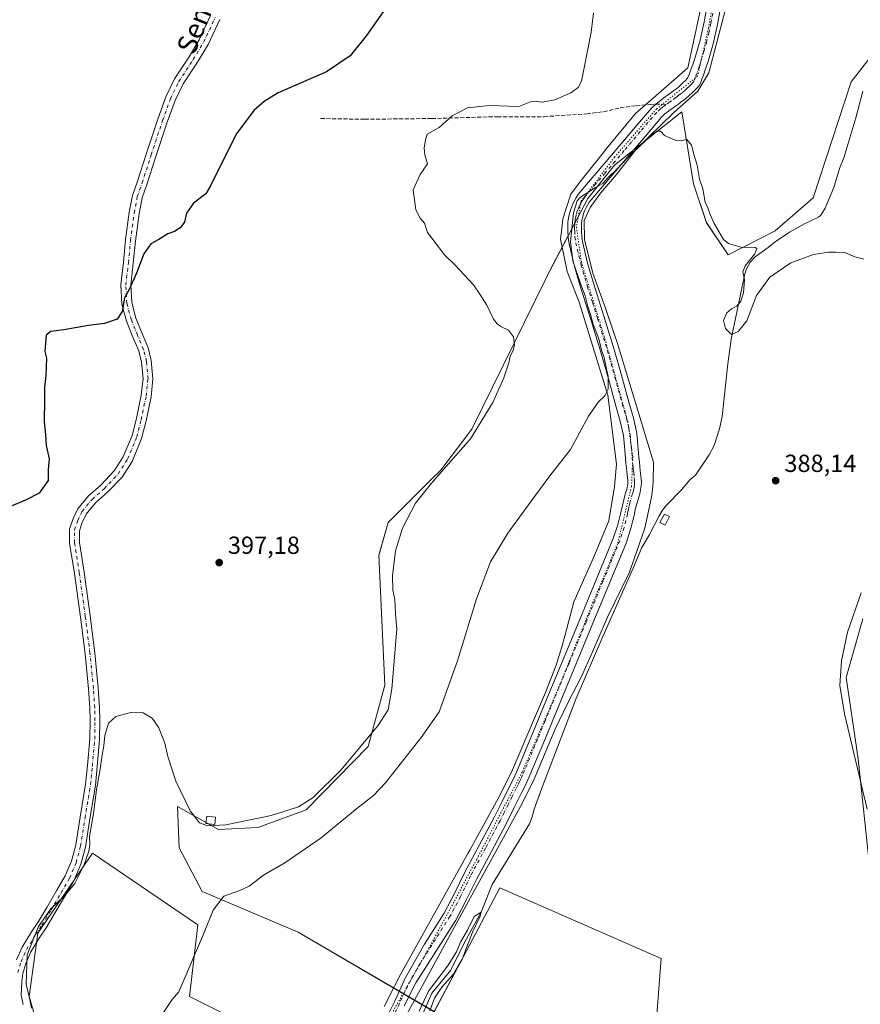
# Model space of a CAD drawing. Units: metres. Extents: x 549641 to 553082, y 4703164 to 4705502.
# Drawn here: x 551200 to 551541, y 4703902 to 4704301 of the extents above; entities that cross this region are included whole.
import ezdxf
from ezdxf.enums import TextEntityAlignment as Align

# ---------------------------------------------------------------- set-up
doc = ezdxf.new("R2010")
doc.units = ezdxf.units.M
doc.header["$MEASUREMENT"] = 0
for name, pattern in [('DGN Style 3', [2.307223, 1.648017, -0.659207]), ('DGN Style 4', [2.638475, 1.318413, -0.659207, 0.001648, -0.659207]), ('DGN Style 5', [1.153612, 0.494405, -0.659207])]:
    doc.linetypes.add(name, pattern=pattern)
for name, color, linetype, lineweight in [('Arbolado forestal CxS', 92, 'Continuous', 0), ('Corriente natural lineal', 142, 'Continuous', 13), ('Cultivos herbáceos CxS', 92, 'Continuous', 0), ('Cultivos leñosos CxS', 92, 'Continuous', 0), ('Curva de nivel maestra', 30, 'Continuous', 30), ('Curva de nivel normal', 30, 'Continuous', 0), ('Edificación ligera Cxs', 1, 'Continuous', 0), ('Pista pavimentada Cxs', 135, 'Continuous', 0), ('Pista pavimentada eje', 135, 'DGN Style 4', 0), ('Punto de cota en terreno', 7, 'Continuous', 0), ('Rótulo de punto de cota en terreno', 7, 'Continuous', 0), ('Senda', 7, 'DGN Style 3', 0), ('Senda no paivmentada conexión', 7, 'DGN Style 3', 0), ('Texto cartográfico', 7, 'Continuous', 0), ('Vía pecuaria CxS', 92, 'Continuous', 13), ('Vía pecuaria eje', 92, 'DGN Style 5', 0)]:
    doc.layers.add(name, color=color, linetype=linetype, lineweight=lineweight)
doc.styles.add('Style-Arial', font='txt')

# ---------------------------------------------------------------- blocks, each defined once
blk = doc.blocks.new('*U9')
at = {"layer": 'Cultivos leñosos CxS', "color": 92, "linetype": 'Continuous', "lineweight": 0}
for points in [[(551551.6561, 4704294.4809, 391.037), (551537.1989, 4704275.8827, 390.8555), (551521.8827, 4704228.8805, 390.5895), (551506.4027, 4704215.5291, 390.8149), (551487.3745, 4704205.8873, 390.0991), (551478.6746, 4704218.8773, 390.1276), (551473.4173, 4704234.6621, 390.1866), (551468.7007, 4704263.7385, 390.6984), (551441.3661, 4704242.1343, 390.7191), (551430.5405, 4704228.6073, 390.6661), (551415.3411, 4704199.7045, 392.437), (551413.4609, 4704195.8901, 392.7376), (551383.5876, 4704135.2617, 396.6352), (551371.0493, 4704118.6267, 396.5214), (551367.4503, 4704115.0649, 396.5094), (551349.6598, 4704097.4569, 397.0106), (551345.9833, 4704084.0871, 396.7804), (551348.4225, 4704031.4299, 396.5265), (551341.6843, 4704006.6033, 395.2788), (551316.5267, 4703980.9509, 395.286), (551296.9039, 4703973.7625, 394.8235), (551281.0285, 4703972.9603, 395.4987), (551264.4125, 4703982.2675, 394.1482), (551265.0541, 4703965.5529, 392.9086), (551274.3637, 4703947.8887, 391.6615), (551313.2173, 4703931.4051, 387.7397), (551368.4104, 4703899.1941, 384.9653), (551384.9513, 4703930.4269, 385.7168), (551395.0003, 4703949.4011, 386.5402), (551460.3503, 4703920.7277, 387.4075), (551458.4419, 4703896.1121, 387.7993)], [(551351.1257, 4703864.4125, 385.5521), (551269.2113, 4703905.3705, 389.9729), (551272.6259, 4703934.3817, 391.0231), (551229.9621, 4703963.3933, 395.1498), (551207.775, 4703930.9693, 395.4982), (551204.3603, 4703905.3711, 395.3112), (551212.8919, 4703876.3595, 394.4222)]]:
    blk.add_polyline3d(points, dxfattribs=at)
blk = doc.blocks.new('*U10')
at = {"layer": 'Cultivos herbáceos CxS', "color": 92, "linetype": 'Continuous', "lineweight": 0}
for points in [[(551212.8919, 4703876.3595, 394.4222), (551204.3603, 4703905.3711, 395.3112), (551207.775, 4703930.9693, 395.4982), (551229.9621, 4703963.3933, 395.1498), (551272.6259, 4703934.3817, 391.0231), (551269.2113, 4703905.3705, 389.9729), (551351.1257, 4703864.4125, 385.5521)], [(551458.4419, 4703896.1121, 387.7993), (551460.3503, 4703920.7277, 387.4075), (551395.0003, 4703949.4011, 386.5402), (551384.9513, 4703930.4269, 385.7168), (551368.4104, 4703899.1941, 384.9653), (551313.2173, 4703931.4051, 387.7397), (551274.3637, 4703947.8887, 391.6615), (551265.0541, 4703965.5529, 392.9086), (551264.4125, 4703982.2675, 394.1482), (551281.0285, 4703972.9603, 395.4987), (551296.9039, 4703973.7625, 394.8235), (551316.5267, 4703980.9509, 395.286), (551341.6843, 4704006.6033, 395.2788), (551348.4225, 4704031.4299, 396.5265), (551345.9833, 4704084.0871, 396.7804), (551349.6598, 4704097.4569, 397.0106), (551367.4503, 4704115.0649, 396.5094), (551371.0493, 4704118.6267, 396.5214), (551383.5876, 4704135.2617, 396.6352), (551413.4609, 4704195.8901, 392.7376), (551415.3411, 4704199.7045, 392.437), (551430.5405, 4704228.6073, 390.6661), (551441.3661, 4704242.1343, 390.7191), (551468.7007, 4704263.7385, 390.6984), (551473.4173, 4704234.6621, 390.1866), (551478.6746, 4704218.8773, 390.1276), (551487.3745, 4704205.8873, 390.0991), (551506.4027, 4704215.5291, 390.8149), (551521.8827, 4704228.8805, 390.5895), (551537.1989, 4704275.8827, 390.8555), (551551.6561, 4704294.4809, 391.037)]]:
    blk.add_polyline3d(points, dxfattribs=at)
blk = doc.blocks.new('5PATER')
at = {"layer": 'Arbolado forestal CxS', "linetype": 'Continuous', "lineweight": 0}
h = blk.add_hatch(color=51, dxfattribs=at)
edge = h.paths.add_edge_path()
edge.add_ellipse((0, 0), major_axis=(-0.11, -0.111), ratio=0.999422, start_angle=0, end_angle=360)

msp = doc.modelspace()

# ---------------------------------------------------------------- linework, layer by layer
at = {"layer": 'Corriente natural lineal', "color": 142, "linetype": 'Continuous', "lineweight": 13}
for points in [[(551541.96, 4704272.16, 391.31), (551539.14, 4704261.39, 391.38), (551534.26, 4704245.14, 390.7), (551532.55, 4704240.77, 390.64), (551530.23, 4704233.15, 390.45), (551526.69, 4704224.81, 390.53), (551524.98, 4704221.92, 390.4), (551524.05, 4704221.12, 390.36), (551518.38, 4704218.47, 390.7), (551512.27, 4704215.09, 390.71), (551506.5, 4704211.14, 391.07), (551503.68, 4704208.77, 391.06), (551498.32, 4704205, 390.46), (551496.28, 4704202.84, 389.97), (551494.88, 4704200.2, 390.15), (551494.18, 4704198.13, 390.37), (551488.64, 4704171.73, 390.36), (551487.26, 4704161.73, 389.94), (551485.05, 4704140.31, 389.79), (551483.97, 4704135.36, 389.75), (551481.74, 4704128.64, 389.69), (551479.79, 4704124.84, 389.55), (551474.14, 4704116.58, 389.25), (551471.9, 4704114.71, 389.17), (551468.68, 4704110.71, 389.13), (551462.46, 4704104.39, 389.42), (551460.8, 4704102.37, 389.47), (551459.45, 4704100.15, 389.66), (551455.42, 4704092.25, 389.73), (551452.46, 4704087.21, 389.31), (551448.97, 4704078.89, 388.38), (551436.61, 4704051.22, 388.41), (551425.76, 4704025.85, 388.08), (551411.92, 4703989.7, 387.12), (551408.8, 4703981.19, 387.71), (551408.03, 4703978.16, 387.57), (551406.98, 4703975.27, 387.35), (551391.9, 4703950.72, 387.03), (551387.38, 4703939.5, 386.19), (551380.82, 4703927.43, 385.55), (551375.16, 4703916.05, 386.04), (551367.44, 4703906.69, 385.51), (551361.93, 4703894.04, 385.64)], [(551541.96, 4704058.35, 390.65), (551535.19, 4704034.65, 390.2), (551540.05, 4704001.63, 390.39), (551544.71, 4703958.23, 389.89)]]:
    msp.add_polyline3d(points, dxfattribs=at)
at = {"layer": 'Cultivos herbáceos CxS', "color": 92, "linetype": 'Continuous', "lineweight": 0}
for points in [[(551551.66, 4704294.48, 391.04), (551537.2, 4704275.88, 390.86), (551521.88, 4704228.88, 390.59), (551506.4, 4704215.53, 390.81), (551487.37, 4704205.89, 390.1), (551478.67, 4704218.88, 390.13), (551473.42, 4704234.66, 390.19), (551468.7, 4704263.74, 390.7), (551441.37, 4704242.13, 390.72), (551430.54, 4704228.61, 390.67), (551415.34, 4704199.7, 392.44), (551413.46, 4704195.89, 392.74), (551383.59, 4704135.26, 396.64), (551371.05, 4704118.63, 396.52), (551367.45, 4704115.06, 396.51), (551349.66, 4704097.46, 397.01), (551345.98, 4704084.09, 396.78), (551348.42, 4704031.43, 396.53), (551341.68, 4704006.6, 395.28), (551316.53, 4703980.95, 395.29), (551296.9, 4703973.76, 394.82), (551281.03, 4703972.96, 395.5), (551264.41, 4703982.27, 394.15), (551265.05, 4703965.55, 392.91), (551274.36, 4703947.89, 391.66), (551313.22, 4703931.41, 387.74), (551368.41, 4703899.19, 384.97), (551384.95, 4703930.43, 385.72), (551395, 4703949.4, 386.54), (551460.35, 4703920.73, 387.41), (551458.44, 4703896.11, 387.8)], [(551351.13, 4703864.41, 385.55), (551269.21, 4703905.37, 389.97), (551272.63, 4703934.38, 391.02), (551229.96, 4703963.39, 395.15), (551207.78, 4703930.97, 395.5), (551204.36, 4703905.37, 395.31), (551212.89, 4703876.36, 394.42)]]:
    msp.add_polyline3d(points, dxfattribs=at)
at = {"layer": 'Cultivos leñosos CxS', "color": 92, "linetype": 'Continuous', "lineweight": 0}
for points in [[(551551.66, 4704294.48, 391.04), (551537.2, 4704275.88, 390.86), (551521.88, 4704228.88, 390.59), (551506.4, 4704215.53, 390.81), (551487.37, 4704205.89, 390.1), (551478.67, 4704218.88, 390.13), (551473.42, 4704234.66, 390.19), (551468.7, 4704263.74, 390.7), (551441.37, 4704242.13, 390.72), (551430.54, 4704228.61, 390.67), (551415.34, 4704199.7, 392.44), (551413.46, 4704195.89, 392.74), (551383.59, 4704135.26, 396.64), (551371.05, 4704118.63, 396.52), (551367.45, 4704115.06, 396.51), (551349.66, 4704097.46, 397.01), (551345.98, 4704084.09, 396.78), (551348.42, 4704031.43, 396.53), (551341.68, 4704006.6, 395.28), (551316.53, 4703980.95, 395.29), (551296.9, 4703973.76, 394.82), (551281.03, 4703972.96, 395.5), (551264.41, 4703982.27, 394.15), (551265.05, 4703965.55, 392.91), (551274.36, 4703947.89, 391.66), (551313.22, 4703931.41, 387.74), (551368.41, 4703899.19, 384.97), (551384.95, 4703930.43, 385.72), (551395, 4703949.4, 386.54), (551460.35, 4703920.73, 387.41), (551458.44, 4703896.11, 387.8)], [(551351.13, 4703864.41, 385.55), (551269.21, 4703905.37, 389.97), (551272.63, 4703934.38, 391.02), (551229.96, 4703963.39, 395.15), (551207.78, 4703930.97, 395.5), (551204.36, 4703905.37, 395.31), (551212.89, 4703876.36, 394.42)]]:
    msp.add_polyline3d(points, dxfattribs=at)
at = {"layer": 'Curva de nivel maestra', "color": 30, "linetype": 'Continuous', "lineweight": 30, "elevation": 400, "flags": 128}
msp.add_lwpolyline([(551347.74, 4704304.3), (551340.93, 4704294.67), (551334.37, 4704286.45), (551324.72, 4704280.03), (551305.14, 4704271.49), (551299.52, 4704268.03), (551295.26, 4704264.32), (551288.13, 4704254.72), (551277.71, 4704233.83), (551275.93, 4704230.5), (551270.9, 4704226.72), (551268.09, 4704222.72), (551267.19, 4704219.05), (551265.54, 4704216.8), (551263.16, 4704215.35), (551260.44, 4704214.29), (551256.84, 4704212.05), (551253.61, 4704210.29), (551250.71, 4704206.21), (551247.85, 4704198.37), (551244.9, 4704192.09), (551242.94, 4704188.42), (551242, 4704182.95), (551239.94, 4704179.81), (551234.85, 4704178.04), (551228.33, 4704177.19), (551218.37, 4704175.43), (551213.09, 4704174.82), (551211.18, 4704173.35), (551210.71, 4704166.72), (551211.4, 4704163.95), (551211.12, 4704157.01), (551210.48, 4704152.14), (551210.6, 4704147.31), (551210.43, 4704138.14), (551211, 4704133.08), (551211.27, 4704128.53), (551212.39, 4704123.25), (551211.96, 4704118.77), (551211.98, 4704114.37), (551208.41, 4704109.28), (551202.9, 4704106.44), (551197.08, 4704104.06)], dxfattribs=at)
at = {"layer": 'Curva de nivel normal', "color": 30, "linetype": 'Continuous', "lineweight": 0, "flags": 128}
for points, elevation in [([(551205.26, 4703900.55), (551204.45, 4703904.67), (551203.1, 4703910.32), (551203.48, 4703922.17), (551208.15, 4703933.7), (551213.14, 4703940.86), (551218.91, 4703946.38), (551222.86, 4703951.19), (551226.47, 4703958.37), (551228.55, 4703964.17), (551228.89, 4703966.76), (551228.8, 4703970.2), (551230.43, 4703979.42), (551231.65, 4703989.07), (551233, 4703996.71), (551233.86, 4704003.13), (551234.6, 4704006.91), (551234.97, 4704011.06), (551236.4, 4704016.07), (551239.48, 4704018.74), (551245.45, 4704020.38), (551250.5, 4704020.29), (551254.17, 4704018.18), (551256.8, 4704014.16), (551259.22, 4704007.92), (551260.43, 4704002.58), (551263.75, 4703992.57), (551269.47, 4703980.5), (551273.29, 4703975.65), (551276.54, 4703974.47), (551283.97, 4703974.91), (551302.32, 4703978.61), (551313.45, 4703982.24), (551319.38, 4703986.02), (551330.54, 4703997.06), (551345.58, 4704015.04), (551349.7, 4704021.48), (551351.18, 4704030.06), (551353.2, 4704054.24), (551352.65, 4704060.37), (551352.4, 4704066.17), (551351.68, 4704070), (551351.42, 4704075.85), (551352.65, 4704085.86), (551355.49, 4704095.03), (551360.86, 4704105.2), (551367.22, 4704113.31), (551383.04, 4704131.28), (551392.18, 4704146.05), (551396.52, 4704156.05), (551398.57, 4704162.05), (551399.13, 4704164.72), (551400.19, 4704166.76), (551400.84, 4704169.25), (551400.52, 4704172.66), (551398.41, 4704175.26), (551395.3, 4704176.78), (551393.9, 4704177.93), (551392.37, 4704179.79), (551389.71, 4704185.42), (551386.87, 4704189.89), (551384.29, 4704193.64), (551376.72, 4704201.74), (551372.67, 4704205.69), (551365.68, 4704214.85), (551364.4, 4704218.74), (551362.62, 4704220.69), (551360.92, 4704224.07), (551359.9, 4704232.23), (551362.64, 4704238.43), (551365.66, 4704242.72), (551364.63, 4704246.39), (551364.27, 4704249.05), (551364.8, 4704252.39), (551365.5, 4704254.72), (551370.43, 4704257.39), (551375.69, 4704262.18), (551381.79, 4704265.34), (551390.68, 4704266.31), (551402.7, 4704265.96), (551408.08, 4704268.13), (551409.94, 4704267.97), (551412.12, 4704267.72), (551417.18, 4704268.67), (551423.7, 4704271.43), (551426.63, 4704273.59), (551428.04, 4704276.23), (551429.08, 4704281.66), (551431.98, 4704296.1), (551432.95, 4704303.79)], 395), ([(551542.36, 4704204.05), (551538.69, 4704204.99), (551534.69, 4704206.79), (551531.02, 4704206.89), (551528.02, 4704206.92), (551522.02, 4704205.92), (551512.85, 4704202.58), (551504.31, 4704196.78), (551498.85, 4704189.39), (551495.03, 4704179.07), (551492.89, 4704176.45), (551491.47, 4704174.74), (551488.79, 4704173.62), (551486.35, 4704176.04), (551485.58, 4704179.24), (551486.89, 4704182.35), (551488.8, 4704183.95), (551490.99, 4704185), (551492.6, 4704187.1), (551493.65, 4704190.39), (551494.08, 4704195.76), (551493.38, 4704198.93), (551494.36, 4704201.45), (551498.2, 4704206.19), (551498.98, 4704208.39), (551498.32, 4704208.88), (551492.51, 4704208.98), (551487.6, 4704210.44), (551485.5, 4704212), (551481.8, 4704218.54), (551480.12, 4704222.14), (551479.24, 4704224.92), (551478.15, 4704227.17), (551477.18, 4704232.54), (551475.76, 4704236.45), (551474.85, 4704242.2), (551473.71, 4704246.06), (551472.52, 4704250.29), (551470.7, 4704252.57), (551468.7, 4704252.15), (551466.03, 4704252.25), (551461.59, 4704254.16), (551459.96, 4704255.91), (551458.62, 4704255.92), (551456.71, 4704254.54), (551446.73, 4704245.32), (551442.37, 4704240.62), (551439.03, 4704237.33), (551436.7, 4704234.69), (551433.7, 4704233.16), (551427.68, 4704229.26), (551426.3, 4704227.67), (551424.74, 4704222.91), (551423.62, 4704211.13), (551424.48, 4704203.4), (551427.69, 4704193.85), (551429.55, 4704189.24), (551430.55, 4704184.9), (551431.7, 4704181.72), (551432.8, 4704177.82), (551435.04, 4704171.84), (551436.12, 4704167.18), (551437.2, 4704164.25), (551437.98, 4704160.22), (551438.85, 4704156.49), (551438.8, 4704151.45), (551437.47, 4704148.68), (551434.72, 4704146.21), (551430.88, 4704140.51), (551423.55, 4704126.99), (551415.14, 4704116.24), (551407.59, 4704105.98), (551398.21, 4704093.12), (551391.18, 4704081.44), (551385.54, 4704066.44), (551377.74, 4704041.4), (551370.33, 4704020.73), (551363.55, 4704010.83), (551348.7, 4703991.96), (551343.82, 4703986.84), (551337.03, 4703981.54), (551322.64, 4703969.57), (551307.85, 4703959.49), (551299.29, 4703954.44), (551293.45, 4703950.09), (551289.67, 4703948.26), (551283.21, 4703945.98), (551278.79, 4703940.29), (551274.92, 4703930.58), (551264.9, 4703907.27), (551262.24, 4703904.06), (551258.42, 4703898.4)], 390), ([(551543.74, 4703981.27), (551534.6, 4704019.84), (551532.65, 4704031.3), (551533.3, 4704041.33), (551535.82, 4704052.92), (551541.29, 4704068.96)], 390), ([(551362.22, 4703899.42), (551366, 4703907.48), (551373.7, 4703917.58), (551377.38, 4703923.45), (551379.05, 4703927.42), (551381.81, 4703932.24), (551384.56, 4703937.74), (551387.38, 4703939.5), (551386.94, 4703937.87), (551383.88, 4703931.4), (551379.64, 4703920.4), (551376.17, 4703914.4), (551371.49, 4703909.06), (551368.54, 4703904.73), (551366.65, 4703899.52)], 385)]:
    msp.add_lwpolyline(points, dxfattribs=dict(at, elevation=elevation))
at = {"layer": 'Edificación ligera Cxs', "color": 1, "linetype": 'Continuous', "lineweight": 0}
for points in [[(551463.71, 4704099.8, 389.88), (551461.87, 4704096.29, 389.83), (551459.8, 4704097.34, 390.17), (551461.67, 4704100.79, 390.29), (551463.71, 4704099.8, 389.88)], [(551279.78, 4703978, 396.45), (551279.53, 4703974.98, 395.85), (551275.89, 4703975.43, 395.84), (551276.34, 4703978.38, 396.49), (551279.78, 4703978, 396.45)]]:
    msp.add_polyline3d(points, dxfattribs=at)
for points in [[(551463.71, 4704099.8, 390.29), (551461.87, 4704096.29, 390.29), (551459.8, 4704097.34, 390.29), (551461.67, 4704100.79, 390.29)], [(551279.78, 4703978, 396.49), (551279.53, 4703974.98, 396.49), (551275.89, 4703975.43, 396.49), (551276.34, 4703978.38, 396.49)]]:
    msp.add_3dface(points, dxfattribs=at)
at = {"layer": 'Pista pavimentada Cxs', "color": 135, "linetype": 'Continuous', "lineweight": 0}
for points in [[(551347.69, 4703893.97, 386.79), (551352.41, 4703903.41, 387.11), (551356.56, 4703912.8, 387.04), (551364.38, 4703926.58, 387.1), (551372.34, 4703939.1, 387.2), (551376.59, 4703947.07, 387.25), (551380.67, 4703955.5, 387.28), (551386.71, 4703966.73, 387.61), (551392.61, 4703977.84, 387.62), (551395.89, 4703984.33, 387.76), (551399.14, 4703990.9, 387.69), (551400.48, 4703993.59, 387.72), (551401.69, 4703996.21, 387.76), (551407.64, 4704010.55, 387.85), (551413.62, 4704024.98, 388.04), (551427.31, 4704058.04, 388.31), (551440.92, 4704090.92, 388.87), (551442.62, 4704096.08, 388.82), (551443.98, 4704101.45, 389.14), (551445.9, 4704109.45, 389.01), (551446.33, 4704110.6, 389.03), (551446.58, 4704111.65, 389.05), (551446.75, 4704112.81, 389.06), (551446.79, 4704113.68, 389.09), (551446.75, 4704114.57, 389.12), (551446.65, 4704115.46, 389.15), (551446.36, 4704117.91, 389.23), (551446.19, 4704119.32, 389.27), (551445.99, 4704121.4, 389.33), (551445.82, 4704123.42, 389.38), (551445.4, 4704128.17, 389.46), (551444.99, 4704132.61, 389.49), (551443.75, 4704138.48, 389.63), (551441.91, 4704144.62, 389.81), (551438.91, 4704155.56, 390.3), (551435.86, 4704166.36, 390.52), (551431.88, 4704179.29, 390.88), (551427.76, 4704192.32, 391.3), (551425.2, 4704201.1, 390.97), (551422.97, 4704210.27, 393.04), (551422.63, 4704212.9, 393.25), (551422.52, 4704215.31, 393.12), (551422.48, 4704217.07, 392.99), (551422.55, 4704219.03, 392.75), (551422.79, 4704220.9, 392.43), (551423.19, 4704222.66, 392.13), (551423.69, 4704224.39, 392.21), (551424.35, 4704226.11, 392.25), (551425.02, 4704227.53, 392.23), (551425.76, 4704228.83, 391.92), (551426.67, 4704230.25, 391.64), (551427.69, 4704231.62, 391.42), (551443.22, 4704249.85, 390.97), (551449.75, 4704257.54, 391.12), (551456.5, 4704265.47, 391.08), (551458.08, 4704266.95, 391.08), (551459.98, 4704268.41, 391.12), (551461.4, 4704269.47, 391.19), (551462.85, 4704270.53, 391.25), (551465.24, 4704272.24, 391.32), (551466.17, 4704272.93, 391.31), (551466.99, 4704273.56, 391.29), (551468.01, 4704274.45, 391.28), (551469.09, 4704275.47, 391.27), (551470.05, 4704276.4, 391.26), (551470.98, 4704277.41, 391.25), (551471.66, 4704278.94, 391.32), (551472.22, 4704280.49, 391.4), (551473.09, 4704282.96, 391.49), (551473.89, 4704285.36, 391.5), (551476.03, 4704292.76, 391.37), (551477.77, 4704300.24, 391.36), (551479.91, 4704312.31, 391.51)], [(551347.69, 4703893.97, 386.79), (551352.41, 4703903.41, 387.11), (551356.56, 4703912.8, 387.04), (551364.38, 4703926.58, 387.1), (551372.34, 4703939.1, 387.2), (551376.59, 4703947.07, 387.25), (551380.67, 4703955.5, 387.28), (551386.71, 4703966.73, 387.61), (551392.61, 4703977.84, 387.62), (551395.89, 4703984.33, 387.76), (551399.14, 4703990.9, 387.69), (551400.48, 4703993.59, 387.72), (551401.69, 4703996.21, 387.76), (551407.64, 4704010.55, 387.85), (551413.62, 4704024.98, 388.04), (551427.31, 4704058.04, 388.31), (551440.92, 4704090.92, 388.87), (551442.62, 4704096.08, 388.82), (551443.98, 4704101.45, 389.14), (551445.9, 4704109.45, 389.01), (551446.33, 4704110.6, 389.03), (551446.58, 4704111.65, 389.05), (551446.75, 4704112.81, 389.06), (551446.79, 4704113.68, 389.09), (551446.75, 4704114.57, 389.12), (551446.65, 4704115.46, 389.15), (551446.36, 4704117.91, 389.23), (551446.19, 4704119.32, 389.27), (551445.99, 4704121.4, 389.33), (551445.82, 4704123.42, 389.38), (551445.4, 4704128.17, 389.46), (551444.99, 4704132.61, 389.49), (551443.75, 4704138.48, 389.63), (551441.91, 4704144.62, 389.81), (551438.91, 4704155.56, 390.3), (551435.86, 4704166.36, 390.52), (551431.88, 4704179.29, 390.88), (551427.76, 4704192.32, 391.3), (551425.2, 4704201.1, 390.97), (551422.97, 4704210.27, 393.04), (551422.63, 4704212.9, 393.25), (551422.52, 4704215.31, 393.12), (551422.48, 4704217.07, 392.99), (551422.55, 4704219.03, 392.75), (551422.79, 4704220.9, 392.43), (551423.19, 4704222.66, 392.13), (551423.69, 4704224.39, 392.21), (551424.35, 4704226.11, 392.25), (551425.02, 4704227.53, 392.23), (551425.76, 4704228.83, 391.92), (551426.67, 4704230.25, 391.64), (551427.69, 4704231.62, 391.42), (551443.22, 4704249.85, 390.97), (551449.75, 4704257.54, 391.12), (551456.5, 4704265.47, 391.08), (551458.08, 4704266.95, 391.08), (551459.98, 4704268.41, 391.12), (551461.4, 4704269.47, 391.19), (551462.85, 4704270.53, 391.25), (551465.24, 4704272.24, 391.32), (551466.17, 4704272.93, 391.31), (551466.99, 4704273.56, 391.29), (551468.01, 4704274.45, 391.28), (551469.09, 4704275.47, 391.27), (551470.05, 4704276.4, 391.26), (551470.98, 4704277.41, 391.25), (551471.66, 4704278.94, 391.32), (551472.22, 4704280.49, 391.4), (551473.09, 4704282.96, 391.49), (551473.89, 4704285.36, 391.5), (551476.03, 4704292.76, 391.37), (551477.77, 4704300.24, 391.36), (551479.91, 4704312.31, 391.51)], [(551485.32, 4704311.36, 391.78), (551483.15, 4704299.14, 391.09), (551481.35, 4704291.38, 391.13), (551479.14, 4704283.72, 391.15), (551478.28, 4704281.18, 391.11), (551477.39, 4704278.65, 391.09), (551476.8, 4704277.02, 391.09), (551476.18, 4704275.4, 391.08), (551475.65, 4704274.44, 391.07), (551474.96, 4704273.58, 391.06), (551473.94, 4704272.52, 391.06), (551472.88, 4704271.5, 391.08), (551471.7, 4704270.38, 391.1), (551470.48, 4704269.32, 391.08), (551469.48, 4704268.55, 391.03), (551468.46, 4704267.8, 390.95), (551467.27, 4704266.94, 390.88), (551466.08, 4704266.09, 390.96), (551463.26, 4704264.01, 391.57), (551461.8, 4704262.91, 391.82), (551460.48, 4704261.67, 391.52), (551453.94, 4704253.99, 390.6), (551447.41, 4704246.3, 390.59), (551439.69, 4704237.24, 391.3), (551431.98, 4704228.18, 390.43), (551431.18, 4704227.12, 390.54), (551430.46, 4704225.99, 390.59), (551429.89, 4704225, 390.57), (551429.4, 4704223.96, 390.51), (551428.9, 4704222.64, 390.39), (551428.51, 4704221.29, 390.35), (551428.21, 4704219.94, 390.33), (551428.03, 4704218.58, 390.29), (551427.98, 4704217.04, 390.26), (551428.01, 4704215.5, 390.24), (551428.11, 4704213.38, 390.21), (551428.38, 4704211.27, 390.15), (551430.51, 4704202.52, 390.05), (551433.02, 4704193.91, 389.97), (551437.12, 4704180.93, 391.12), (551441.13, 4704167.91, 389.72), (551444.2, 4704157.04, 389.59), (551447.19, 4704146.14, 389.41), (551449.08, 4704139.84, 389.38), (551450.42, 4704133.43, 389.36), (551450.87, 4704128.67, 389.37), (551451.29, 4704123.9, 390.28), (551451.46, 4704121.91, 390.76), (551451.66, 4704119.91, 391.12), (551451.98, 4704117.19, 391.53), (551452.1, 4704116.11, 391.2), (551452.23, 4704115.02, 390.85), (551452.29, 4704113.64, 390.35), (551452.22, 4704112.27, 389.89), (551451.98, 4704110.62, 389.71), (551451.59, 4704109, 389.52), (551449.95, 4704103.2, 389.88), (551449.33, 4704100.22, 390.52), (551447.9, 4704094.55, 391.21), (551446.07, 4704089, 390.91), (551432.39, 4704055.93, 388.87), (551418.69, 4704022.88, 388.24), (551412.71, 4704008.44, 388.21), (551406.72, 4703994.01, 388.13), (551405.44, 4703991.22, 388.11), (551404.06, 4703988.46, 388.08), (551400.81, 4703981.87, 389.24), (551397.49, 4703975.31, 389.28), (551391.56, 4703964.14, 390.76), (551385.57, 4703953.01, 388.06), (551381.49, 4703944.58, 388.2), (551377.09, 4703936.33, 388.75), (551360.95, 4703910.93, 388.42), (551356.24, 4703901.5, 389.71)], [(551485.32, 4704311.36, 391.78), (551483.15, 4704299.14, 391.09), (551481.35, 4704291.38, 391.13), (551479.14, 4704283.72, 391.15), (551478.28, 4704281.18, 391.11), (551477.39, 4704278.65, 391.09), (551476.8, 4704277.02, 391.09), (551476.18, 4704275.4, 391.08), (551475.65, 4704274.44, 391.07), (551474.96, 4704273.58, 391.06), (551473.94, 4704272.52, 391.06), (551472.88, 4704271.5, 391.08), (551471.7, 4704270.38, 391.1), (551470.48, 4704269.32, 391.08), (551469.48, 4704268.55, 391.03), (551468.46, 4704267.8, 390.95), (551467.27, 4704266.94, 390.88), (551466.08, 4704266.09, 390.96), (551463.26, 4704264.01, 391.57), (551461.8, 4704262.91, 391.82), (551460.48, 4704261.67, 391.52), (551453.94, 4704253.99, 390.6), (551447.41, 4704246.3, 390.59), (551439.69, 4704237.24, 391.3), (551431.98, 4704228.18, 390.43), (551431.18, 4704227.12, 390.54), (551430.46, 4704225.99, 390.59), (551429.89, 4704225, 390.57), (551429.4, 4704223.96, 390.51), (551428.9, 4704222.64, 390.39), (551428.51, 4704221.29, 390.35), (551428.21, 4704219.94, 390.33), (551428.03, 4704218.58, 390.29), (551427.98, 4704217.04, 390.26), (551428.01, 4704215.5, 390.24), (551428.11, 4704213.38, 390.21), (551428.38, 4704211.27, 390.15), (551430.51, 4704202.52, 390.05), (551433.02, 4704193.91, 389.97), (551437.12, 4704180.93, 391.12), (551441.13, 4704167.91, 389.72), (551444.2, 4704157.04, 389.59), (551447.19, 4704146.14, 389.41), (551449.08, 4704139.84, 389.38), (551450.42, 4704133.43, 389.36), (551450.87, 4704128.67, 389.37), (551451.29, 4704123.9, 390.28), (551451.46, 4704121.91, 390.76), (551451.66, 4704119.91, 391.12), (551451.98, 4704117.19, 391.53), (551452.1, 4704116.11, 391.2), (551452.23, 4704115.02, 390.85), (551452.29, 4704113.64, 390.35), (551452.22, 4704112.27, 389.89), (551451.98, 4704110.62, 389.71), (551451.59, 4704109, 389.52), (551449.95, 4704103.2, 389.88), (551449.33, 4704100.22, 390.52), (551447.9, 4704094.55, 391.21), (551446.07, 4704089, 390.91), (551432.39, 4704055.93, 388.87), (551418.69, 4704022.88, 388.24), (551412.71, 4704008.44, 388.21), (551406.72, 4703994.01, 388.13), (551405.44, 4703991.22, 388.11), (551404.06, 4703988.46, 388.08), (551400.81, 4703981.87, 389.24), (551397.49, 4703975.31, 389.28), (551391.56, 4703964.14, 390.76), (551385.57, 4703953.01, 388.06), (551381.49, 4703944.58, 388.2), (551377.09, 4703936.33, 388.75), (551360.95, 4703910.93, 388.42), (551356.24, 4703901.5, 389.71)], [(551199.14, 4703920.13, 395.96), (551201.47, 4703925.35, 395.76), (551205.27, 4703931.53, 395.61), (551207.8, 4703935.33, 395.63), (551211.48, 4703941.42, 395.8), (551215.59, 4703948.39, 395.9), (551218.91, 4703954.2, 395.76), (551221.46, 4703960.2, 395.65), (551223.2, 4703966.74, 395.75), (551224.98, 4703977.97, 396.04), (551227.19, 4703991.35, 396.52), (551227.93, 4703998.89, 396.35), (551228.87, 4704009.71, 396.4), (551228.98, 4704017.01, 396.63), (551228.87, 4704022.22, 396.61), (551228.35, 4704029.98, 396.76), (551226.98, 4704044.21, 397.07), (551225.08, 4704059.09, 397.43), (551222.65, 4704076.74, 398.03), (551220.72, 4704089.04, 398.35), (551220.72, 4704094.71, 399.08), (551222.13, 4704098.95, 399.71), (551224.1, 4704102.99, 399.16), (551228.37, 4704108.16, 399.36), (551233.29, 4704112.55, 398.96), (551238.81, 4704118.27, 399.05), (551242.42, 4704123.99, 399.21), (551246.01, 4704132.69, 399.25), (551247.76, 4704139.5, 400.16), (551249.74, 4704148.99, 400.1), (551250.45, 4704155.68, 399.76), (551249.85, 4704162.32, 399.73), (551248.75, 4704166.89, 400.18), (551246.38, 4704172.47, 399.81), (551243.79, 4704178.94, 400.52), (551241.9, 4704185.82, 400.76), (551241.46, 4704193.72, 400.89), (551242.53, 4704202.86, 401), (551243.38, 4704211.87, 401.12), (551244.88, 4704223.08, 401.32), (551246.18, 4704229.95, 401.46), (551248.24, 4704235.68, 401.72), (551251.83, 4704246.98, 401.84), (551256.5, 4704260.88, 401.8), (551259.71, 4704269.89, 402.59), (551263.2, 4704277.09, 403.05), (551269.08, 4704286.06, 402.92), (551273.23, 4704292.92, 402.9), (551277.82, 4704302.82, 403.04)], [(551199.14, 4703920.13, 395.96), (551201.47, 4703925.35, 395.76), (551205.27, 4703931.53, 395.61), (551207.8, 4703935.33, 395.63), (551211.48, 4703941.42, 395.8), (551215.59, 4703948.39, 395.9), (551218.91, 4703954.2, 395.76), (551221.46, 4703960.2, 395.65), (551223.2, 4703966.74, 395.75), (551224.98, 4703977.97, 396.04), (551227.19, 4703991.35, 396.52), (551227.93, 4703998.89, 396.35), (551228.87, 4704009.71, 396.4), (551228.98, 4704017.01, 396.63), (551228.87, 4704022.22, 396.61), (551228.35, 4704029.98, 396.76), (551226.98, 4704044.21, 397.07), (551225.08, 4704059.09, 397.43), (551222.65, 4704076.74, 398.03), (551220.72, 4704089.04, 398.35), (551220.72, 4704094.71, 399.08), (551222.13, 4704098.95, 399.71), (551224.1, 4704102.99, 399.16), (551228.37, 4704108.16, 399.36), (551233.29, 4704112.55, 398.96), (551238.81, 4704118.27, 399.05), (551242.42, 4704123.99, 399.21), (551246.01, 4704132.69, 399.25), (551247.76, 4704139.5, 400.16), (551249.74, 4704148.99, 400.1), (551250.45, 4704155.68, 399.76), (551249.85, 4704162.32, 399.73), (551248.75, 4704166.89, 400.18), (551246.38, 4704172.47, 399.81), (551243.79, 4704178.94, 400.52), (551241.9, 4704185.82, 400.76), (551241.46, 4704193.72, 400.89), (551242.53, 4704202.86, 401), (551243.38, 4704211.87, 401.12), (551244.88, 4704223.08, 401.32), (551246.18, 4704229.95, 401.46), (551248.24, 4704235.68, 401.72), (551251.83, 4704246.98, 401.84), (551256.5, 4704260.88, 401.8), (551259.71, 4704269.89, 402.59), (551263.2, 4704277.09, 403.05), (551269.08, 4704286.06, 402.92), (551273.23, 4704292.92, 402.9), (551277.82, 4704302.82, 403.04)], [(551281.49, 4704301.23, 402.29), (551276.77, 4704291.03, 402.23), (551272.46, 4704283.92, 402.14), (551266.69, 4704275.11, 402.28), (551263.41, 4704268.34, 401.89), (551260.28, 4704259.57, 401.56), (551255.63, 4704245.74, 401.42), (551252.03, 4704234.4, 401.05), (551250.06, 4704228.9, 401.14), (551248.83, 4704222.44, 401.07), (551247.36, 4704211.42, 400.53), (551246.51, 4704202.44, 400.54), (551245.47, 4704193.59, 400.46), (551245.87, 4704186.47, 400.29), (551247.59, 4704180.22, 399.89), (551250.07, 4704173.99, 399.81), (551252.57, 4704168.14, 399.94), (551253.8, 4704162.97, 399.8), (551254.47, 4704155.65, 399.81), (551253.7, 4704148.37, 399.32), (551251.66, 4704138.59, 399.18), (551249.81, 4704131.43, 398.8), (551245.99, 4704122.14, 398.62), (551241.98, 4704115.79, 398.47), (551236.07, 4704109.66, 398.4), (551231.26, 4704105.37, 398.4), (551227.48, 4704100.81, 398.14), (551225.85, 4704097.44, 398.52), (551224.72, 4704094.06, 398.29), (551224.72, 4704089.35, 397.9), (551226.6, 4704077.32, 397.62), (551229.04, 4704059.62, 397.13), (551230.95, 4704044.65, 396.81), (551232.33, 4704030.31, 396.46), (551232.87, 4704022.4, 396.36), (551232.98, 4704017.02, 396.44), (551232.87, 4704009.51, 395.91), (551231.91, 4703998.53, 395.82), (551231.16, 4703990.83, 395.72), (551228.93, 4703977.33, 395.47), (551227.11, 4703965.91, 395.51), (551225.25, 4703958.9, 395.35), (551222.5, 4703952.42, 395.39), (551219.05, 4703946.38, 395.29), (551214.91, 4703939.37, 395.23), (551211.18, 4703933.19, 395.2), (551208.64, 4703929.37, 395.15), (551205.02, 4703923.48, 395.25), (551202.91, 4703918.75, 395.35), (551201.72, 4703914.6, 395.39), (551201.33, 4703911.35, 395.4), (551201.13, 4703905.83, 395.5), (551201.83, 4703902.11, 395.51)], [(551281.49, 4704301.23, 402.29), (551276.77, 4704291.03, 402.23), (551272.46, 4704283.92, 402.14), (551266.69, 4704275.11, 402.28), (551263.41, 4704268.34, 401.89), (551260.28, 4704259.57, 401.56), (551255.63, 4704245.74, 401.42), (551252.03, 4704234.4, 401.05), (551250.06, 4704228.9, 401.14), (551248.83, 4704222.44, 401.07), (551247.36, 4704211.42, 400.53), (551246.51, 4704202.44, 400.54), (551245.47, 4704193.59, 400.46), (551245.87, 4704186.47, 400.29), (551247.59, 4704180.22, 399.89), (551250.07, 4704173.99, 399.81), (551252.57, 4704168.14, 399.94), (551253.8, 4704162.97, 399.8), (551254.47, 4704155.65, 399.81), (551253.7, 4704148.37, 399.32), (551251.66, 4704138.59, 399.18), (551249.81, 4704131.43, 398.8), (551245.99, 4704122.14, 398.62), (551241.98, 4704115.79, 398.47), (551236.07, 4704109.66, 398.4), (551231.26, 4704105.37, 398.4), (551227.48, 4704100.81, 398.14), (551225.85, 4704097.44, 398.52), (551224.72, 4704094.06, 398.29), (551224.72, 4704089.35, 397.9), (551226.6, 4704077.32, 397.62), (551229.04, 4704059.62, 397.13), (551230.95, 4704044.65, 396.81), (551232.33, 4704030.31, 396.46), (551232.87, 4704022.4, 396.36), (551232.98, 4704017.02, 396.44), (551232.87, 4704009.51, 395.91), (551231.91, 4703998.53, 395.82), (551231.16, 4703990.83, 395.72), (551228.93, 4703977.33, 395.47), (551227.11, 4703965.91, 395.51), (551225.25, 4703958.9, 395.35), (551222.5, 4703952.42, 395.39), (551219.05, 4703946.38, 395.29), (551214.91, 4703939.37, 395.23), (551211.18, 4703933.19, 395.2), (551208.64, 4703929.37, 395.15), (551205.02, 4703923.48, 395.25), (551202.91, 4703918.75, 395.35), (551201.72, 4703914.6, 395.39), (551201.33, 4703911.35, 395.4), (551201.13, 4703905.83, 395.5), (551201.83, 4703902.11, 395.51)]]:
    msp.add_polyline3d(points, dxfattribs=at)
at = {"layer": 'Pista pavimentada eje', "color": 135, "linetype": 'DGN Style 4', "lineweight": 0}
for points in [[(551482.62, 4704311.84, 391.45), (551480.46, 4704299.69, 391.2), (551479.56, 4704295.81, 391.21), (551478.69, 4704292.07, 391.21), (551477.59, 4704288.24, 391.21), (551476.52, 4704284.54, 391.23), (551476.09, 4704283.27, 391.24), (551475.69, 4704282.07, 391.24), (551474.81, 4704279.57, 391.22), (551474.23, 4704277.98, 391.17), (551473.65, 4704276.5, 391.14), (551473.36, 4704275.97, 391.14), (551472.96, 4704275.47, 391.13), (551472.39, 4704274.87, 391.13), (551472, 4704274.46, 391.14), (551471.47, 4704273.95, 391.14), (551470.99, 4704273.49, 391.15), (551469.86, 4704272.42, 391.16), (551468.74, 4704271.44, 391.14), (551468.03, 4704270.9, 391.12), (551466.85, 4704270.02, 391.08), (551466.26, 4704269.59, 391.06), (551464.47, 4704268.31, 391), (551463.74, 4704267.78, 390.96), (551462.33, 4704266.74, 391.11)], [(551199.75, 4703915, 395.56), (551201.02, 4703919.44, 395.63), (551203.25, 4703924.41, 395.49), (551206.95, 4703930.45, 395.38), (551209.49, 4703934.26, 395.4), (551213.2, 4703940.4, 395.49), (551217.32, 4703947.38, 395.47), (551220.71, 4703953.31, 395.55), (551223.36, 4703959.55, 395.46), (551225.15, 4703966.32, 395.62), (551226.95, 4703977.65, 395.79), (551229.18, 4703991.09, 396.14), (551229.92, 4703998.71, 396.09), (551230.87, 4704009.61, 396.16), (551230.98, 4704017.02, 396.5), (551230.87, 4704022.31, 396.45), (551230.34, 4704030.14, 396.61), (551228.96, 4704044.43, 396.93), (551227.06, 4704059.35, 397.22), (551224.63, 4704077.03, 397.83), (551222.72, 4704089.2, 398.01), (551222.72, 4704094.38, 398.7), (551223.99, 4704098.19, 399.19), (551225.79, 4704101.9, 398.66), (551229.81, 4704106.77, 398.85), (551234.68, 4704111.1, 398.64), (551240.39, 4704117.03, 398.72), (551244.2, 4704123.06, 398.88), (551247.91, 4704132.06, 398.92), (551249.71, 4704139.04, 399.64), (551251.72, 4704148.68, 399.6), (551252.46, 4704155.66, 399.57), (551251.82, 4704162.65, 399.62), (551250.66, 4704167.51, 400.09), (551248.23, 4704173.23, 399.75), (551245.69, 4704179.58, 400.19), (551243.89, 4704186.14, 400.5), (551243.46, 4704193.66, 400.67), (551244.52, 4704202.65, 400.77), (551245.37, 4704211.65, 400.82), (551246.85, 4704222.76, 400.99), (551248.12, 4704229.43, 401.2), (551250.13, 4704235.04, 401.37), (551253.73, 4704246.36, 401.61), (551258.39, 4704260.22, 401.66), (551261.56, 4704269.11, 402.19), (551264.95, 4704276.1, 402.61), (551270.77, 4704284.99, 402.49), (551275, 4704291.97, 402.53), (551279.66, 4704302.03, 402.64)], [(551462.33, 4704266.74, 391.11), (551461.62, 4704266.21, 391.2), (551460.89, 4704265.66, 391.26), (551460.04, 4704265.02, 391.27), (551458.49, 4704263.57, 391.16), (551451.85, 4704255.77, 390.76), (551445.32, 4704248.08, 390.71), (551437.6, 4704239.02, 391.03), (551433.75, 4704234.49, 390.69), (551429.84, 4704229.9, 390.92), (551429.44, 4704229.37, 390.98), (551428.93, 4704228.69, 391.07), (551428.11, 4704227.41, 391.18), (551427.83, 4704226.92, 391.16), (551427.46, 4704226.27, 391.12), (551426.88, 4704225.04, 391.12), (551426.63, 4704224.38, 391.1), (551426.3, 4704223.52, 391.08), (551425.85, 4704221.98, 391.09), (551425.7, 4704221.3, 391.16), (551425.5, 4704220.42, 391.27), (551425.41, 4704219.74, 391.33), (551425.29, 4704218.81, 391.42), (551425.26, 4704217.83, 391.47), (551425.23, 4704217.06, 391.51), (551425.25, 4704216.18, 391.52), (551425.27, 4704215.41, 391.54), (551425.37, 4704213.14, 391.54), (551425.68, 4704210.77, 391.33), (551427.86, 4704201.81, 390.09), (551430.39, 4704193.12, 390.48), (551432.45, 4704186.6, 390.21), (551434.5, 4704180.11, 390.83), (551438.5, 4704167.14, 389.99), (551441.56, 4704156.3, 389.83), (551444.55, 4704145.38, 389.61), (551446.42, 4704139.16, 389.43), (551447.04, 4704136.23, 389.37), (551447.71, 4704133.02, 389.32), (551447.93, 4704130.64, 389.35), (551448.14, 4704128.42, 389.38), (551448.56, 4704123.66, 389.62), (551448.73, 4704121.66, 389.77), (551448.83, 4704120.66, 389.84), (551448.93, 4704119.62, 389.91), (551449.01, 4704118.91, 389.98), (551449.17, 4704117.55, 390.11), (551449.4, 4704115.56, 389.91), (551449.5, 4704114.57, 389.78), (551449.53, 4704113.44, 389.59), (551449.49, 4704112.54, 389.42), (551449.37, 4704111.72, 389.36), (551449.22, 4704110.87, 389.3), (551448.96, 4704109.8, 389.23), (551448.7, 4704109.1, 389.17), (551447.57, 4704105.24, 389.26), (551447.26, 4704103.76, 389.38), (551446.97, 4704102.33, 389.51), (551446.66, 4704100.84, 389.85), (551445.98, 4704098.15, 390.25), (551445.26, 4704095.32, 390.06), (551443.5, 4704089.96, 389.53), (551436.66, 4704073.43, 388.68), (551429.85, 4704056.99, 388.55), (551423.01, 4704040.46, 388.24), (551413.17, 4704016.72, 388.09), (551410.18, 4704009.5, 387.99), (551404.21, 4703995.11, 387.92), (551403.57, 4703993.72, 387.89), (551402.96, 4703992.41, 387.86), (551402.27, 4703991.03, 387.85), (551401.6, 4703989.68, 387.85), (551399.98, 4703986.4, 388.01), (551398.35, 4703983.1, 388.2), (551396.71, 4703979.86, 388.41), (551395.05, 4703976.58, 388.46), (551389.14, 4703965.44, 388.81), (551383.12, 4703954.26, 387.49), (551379.04, 4703945.83, 387.61), (551374.72, 4703937.72, 387.88), (551362.67, 4703918.76, 387.13), (551358.76, 4703911.87, 387.56), (551356.4, 4703907.15, 388.87), (551354.33, 4703902.46, 388.53), (551352.01, 4703897.8, 387.56)]]:
    msp.add_polyline3d(points, dxfattribs=at)
at = {"layer": 'Senda', "color": 7, "linetype": 'DGN Style 3', "lineweight": 0}
msp.add_polyline3d([(551322.38, 4704261.08, 398.98), (551340.27, 4704260.76, 397.33), (551367.36, 4704261.08, 395.79), (551393.93, 4704261.82, 394.93), (551412.87, 4704261.82, 394.58), (551430.12, 4704262.98, 392.98), (551437, 4704263.83, 392.9), (551443.67, 4704265.42, 392.43), (551450.12, 4704266.26, 391.47), (551455.84, 4704266.79, 391.15), (551458.08, 4704266.95, 391.08)], dxfattribs=at)
at = {"layer": 'Senda no paivmentada conexión', "color": 7, "linetype": 'DGN Style 3', "lineweight": 0, "extrusion": (-0.006972, 0.000348826, 0.999976), "elevation": -1812.68, "flags": 128}
msp.add_lwpolyline([(551447.4, 4704267.87), (551451.65, 4704267.66)], dxfattribs=at)
at = {"layer": 'Vía pecuaria CxS', "color": 92, "linetype": 'Continuous', "lineweight": 13}
for points in [[(551491.63, 4704325.59, 392.5), (551479.64, 4704279.54, 391.14), (551475.21, 4704272.19, 391.04), (551465.33, 4704263.38, 391.25), (551450.35, 4704248.73, 390.53), (551442.18, 4704238.33, 391.55), (551435.71, 4704230.85, 390.45), (551431.54, 4704225.07, 390.37), (551429.08, 4704219.72, 390.28), (551429.27, 4704212.04, 390.13), (551432.65, 4704198.48, 390.19), (551437.73, 4704184.24, 391.22), (551441.24, 4704173.85, 390.22), (551442.56, 4704169.94, 389.77), (551457.13, 4704121.86, 390.33), (551457.08, 4704113.6, 389.99), (551456.6, 4704109.49, 389.82), (551456.39, 4704107.62, 389.8), (551453.72, 4704095.13, 391.67), (551447.47, 4704077.32, 389.36), (551438.59, 4704059.03, 389.05), (551432.51, 4704044.99, 388.75), (551427.99, 4704034.95, 388.52), (551422.52, 4704024.34, 388.42), (551417.28, 4704013.4, 389.32), (551408.39, 4703992.42, 388.14), (551403.36, 4703982.29, 389.48), (551391.03, 4703959.9, 389.72), (551382.97, 4703945.19, 388.25), (551363.45, 4703909.59, 389.12), (551361.18, 4703905.37, 390.5), (551356.39, 4703896.47, 388.65)], [(551491.63, 4704325.59, 392.5), (551479.64, 4704279.54, 391.14), (551475.21, 4704272.19, 391.04), (551465.33, 4704263.38, 391.25), (551450.35, 4704248.73, 390.53), (551442.18, 4704238.33, 391.55), (551435.71, 4704230.85, 390.45), (551431.54, 4704225.07, 390.37), (551429.08, 4704219.72, 390.28), (551429.27, 4704212.04, 390.13), (551432.65, 4704198.48, 390.19), (551437.73, 4704184.24, 391.22), (551441.24, 4704173.85, 390.22), (551442.56, 4704169.94, 389.77), (551457.13, 4704121.86, 390.33), (551457.08, 4704113.6, 389.99), (551456.6, 4704109.49, 389.82), (551456.39, 4704107.62, 389.8), (551453.72, 4704095.13, 391.67), (551447.47, 4704077.32, 389.36), (551438.59, 4704059.03, 389.05), (551432.51, 4704044.99, 388.75), (551427.99, 4704034.95, 388.52), (551422.52, 4704024.34, 388.42), (551417.28, 4704013.4, 389.32), (551408.39, 4703992.42, 388.14), (551403.36, 4703982.29, 389.48), (551391.03, 4703959.9, 389.72), (551382.97, 4703945.19, 388.25), (551363.45, 4703909.59, 389.12), (551361.18, 4703905.37, 390.5), (551356.39, 4703896.47, 388.65)], [(551348.11, 4703901.23, 386.82), (551352.28, 4703909.47, 386.88), (551354.71, 4703914.25, 386.91), (551381.99, 4703963.29, 387.49), (551382.75, 4703964.66, 387.51), (551395.08, 4703987.04, 387.57), (551400.11, 4703997.18, 387.68), (551409, 4704018.16, 387.85), (551413.42, 4704028.49, 388.02), (551417.73, 4704039.54, 388.08), (551420.01, 4704047.01, 388.14), (551421.34, 4704051.38, 388.2), (551424.94, 4704065.25, 388.38), (551432.71, 4704082.77, 388.63), (551439.14, 4704098.1, 388.81), (551441.39, 4704111.92, 389.06), (551442.15, 4704121.01, 389.37), (551438.68, 4704149.05, 390.21), (551427.02, 4704186.71, 391.63), (551424.38, 4704193.54, 391.52), (551422.21, 4704199.15, 391.87), (551420.86, 4704205.72, 393.45), (551419.81, 4704210.86, 393.55), (551419.5, 4704212.36, 393.33), (551420.01, 4704216.35, 393.26), (551420.53, 4704220.44, 393.05), (551421.92, 4704225.01, 392.86), (551423.73, 4704230.42, 392.42), (551424.83, 4704231.9, 392.04), (551427.75, 4704235.82, 391.68), (551436.35, 4704246.62, 391.64), (551438.16, 4704248.88, 391.63), (551449.96, 4704263.06, 391.35), (551457.01, 4704269.26, 391.32), (551471.05, 4704281.64, 391.53), (551479.83, 4704322.08, 391.65)], [(551348.11, 4703901.23, 386.82), (551352.28, 4703909.47, 386.88), (551354.71, 4703914.25, 386.91), (551381.99, 4703963.29, 387.49), (551382.75, 4703964.66, 387.51), (551395.08, 4703987.04, 387.57), (551400.11, 4703997.18, 387.68), (551409, 4704018.16, 387.85), (551413.42, 4704028.49, 388.02), (551417.73, 4704039.54, 388.08), (551420.01, 4704047.01, 388.14), (551421.34, 4704051.38, 388.2), (551424.94, 4704065.25, 388.38), (551432.71, 4704082.77, 388.63), (551439.14, 4704098.1, 388.81), (551441.39, 4704111.92, 389.06), (551442.15, 4704121.01, 389.37), (551438.68, 4704149.05, 390.21), (551427.02, 4704186.71, 391.63), (551424.38, 4704193.54, 391.52), (551422.21, 4704199.15, 391.87), (551420.86, 4704205.72, 393.45), (551419.81, 4704210.86, 393.55), (551419.5, 4704212.36, 393.33), (551420.01, 4704216.35, 393.26), (551420.53, 4704220.44, 393.05), (551421.92, 4704225.01, 392.86), (551423.73, 4704230.42, 392.42), (551424.83, 4704231.9, 392.04), (551427.75, 4704235.82, 391.68), (551436.35, 4704246.62, 391.64), (551438.16, 4704248.88, 391.63), (551449.96, 4704263.06, 391.35), (551457.01, 4704269.26, 391.32), (551471.05, 4704281.64, 391.53), (551479.83, 4704322.08, 391.65)]]:
    msp.add_polyline3d(points, dxfattribs=at)
at = {"layer": 'Vía pecuaria eje', "color": 92, "linetype": 'DGN Style 5', "lineweight": 0}
msp.add_polyline3d([(551541, 4704445.77, 393.45), (551532.79, 4704424.6, 392.27), (551519.92, 4704401.57, 392.03), (551498.78, 4704370.91, 391.83), (551490.79, 4704349.25, 392.45), (551484.02, 4704323.17, 391.5), (551479.45, 4704297.69, 391.23), (551475.04, 4704278.21, 391.16), (551458.37, 4704264.92, 391.12), (551441.43, 4704245.45, 390.85), (551427.8, 4704227.41, 391.24), (551425.94, 4704217.08, 391.12), (551427.98, 4704202.97, 390.04), (551437.2, 4704172.89, 390.26), (551446.77, 4704138.34, 389.4), (551448.8, 4704124.03, 389.65), (551448.29, 4704112.01, 389.18), (551442.62, 4704088.73, 389.25), (551432.71, 4704065.11, 388.48), (551418.91, 4704030.82, 388.16), (551404.01, 4703996.27, 387.89), (551385.55, 4703960.8, 387.69), (551366.25, 4703924.9, 387.37), (551350.75, 4703897.63, 387.35)], dxfattribs=at)

# ---------------------------------------------------------------- block references
at = {"layer": 'Cultivos herbáceos CxS', "color": 92, "linetype": 'Continuous', "lineweight": 0}
msp.add_blockref('*U10', (0, 0), dxfattribs=at)
at = {"layer": 'Cultivos leñosos CxS', "color": 92, "linetype": 'Continuous', "lineweight": 0}
msp.add_blockref('*U9', (0, 0), dxfattribs=at)
at = {"layer": 'Punto de cota en terreno', "color": 7, "linetype": 'Continuous', "lineweight": 0, "xscale": 10, "yscale": 10, "zscale": 10}
for p in [(551506.67, 4704114.34, 388.14), (551281.29, 4704081.15, 397.18)]:
    msp.add_blockref('5PATER', p, dxfattribs=at)

# ---------------------------------------------------------------- texts
at = {"layer": 'Rótulo de punto de cota en terreno', "color": 7, "linetype": 'Continuous', "lineweight": 0, "style": 'Style-Arial'}
for s, p in [('388,14', (551510.2, 4704117.87)), ('397,18', (551284.82, 4704084.68))]:
    msp.add_text(s, height=7, dxfattribs=at).set_placement(p)
at = {"layer": 'Texto cartográfico', "color": 7, "linetype": 'Continuous', "lineweight": 0, "style": 'Style-Arial'}
msp.add_text('Senda de Valcebrera', height=8, rotation=67.7592, dxfattribs=at).set_placement((551287.21, 4704336.29), align=Align.MIDDLE_CENTER)

doc.saveas('drawing.dxf')
